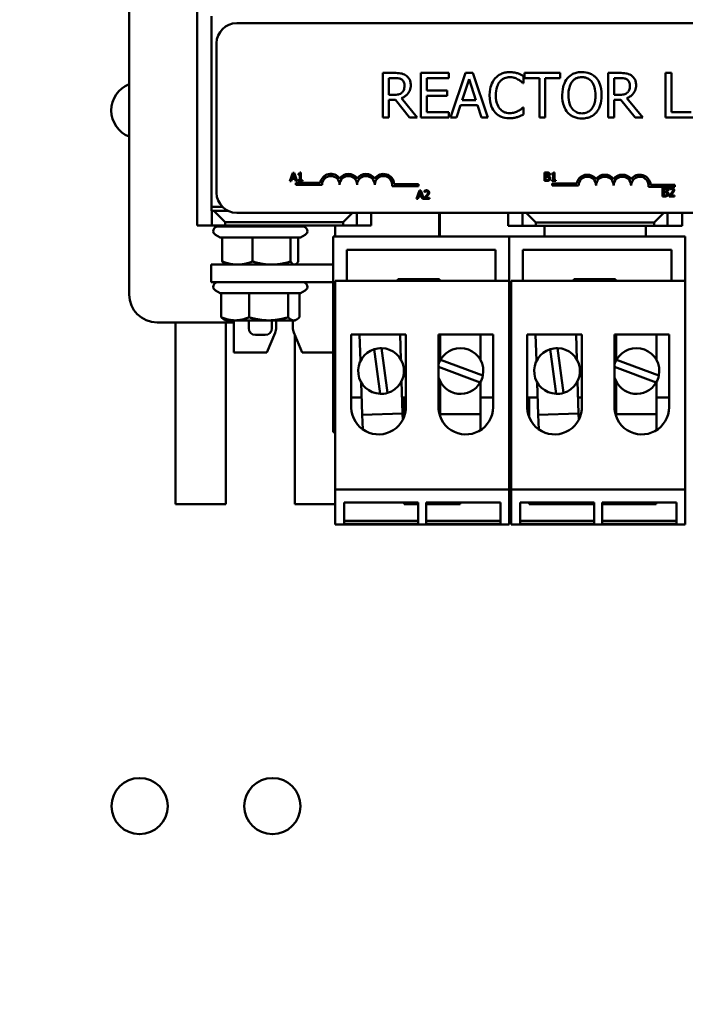
# Model space of a CAD drawing. Units: inches. Extents: x 2.2 to 96.8, y 1.1 to 75.4.
# Drawn here: x 55.9 to 58.9, y 49.7 to 54.1 of the extents above; entities that cross this region are included whole.
import ezdxf

# ---------------------------------------------------------------- set-up
doc = ezdxf.new("R2010")
doc.units = ezdxf.units.IN
doc.header["$LTSCALE"] = 4.5
doc.header["$MEASUREMENT"] = 0
doc.layers.add('Symbol (ANSI)', color=7, linetype='Continuous', lineweight=25)
doc.layers.add('Visible (ANSI)', color=7, linetype='Continuous', lineweight=50)
doc.styles.add('Note Text (ANSI)', font='tahoma.ttf')
doc.dimstyles.new('Default (ANSI)$7', dxfattribs={"dimscale": 4.5, "dimtxt": 0.12, "dimasz": 0.098425, "dimexe": 0.125, "dimexo": 0.0625, "dimgap": 0.031496, "dimtad": 0, "dimtih": 1, "dimtoh": 1, "dimrnd": 1e-08, "dimzin": 0, "dimdsep": 46, "dimtxsty": 'Note Text (ANSI)', "dimcen": 0.09, "dimdle": 0.393701, "dimclrd": 256, "dimclre": 256, "dimclrt": 256, "dimadec": 0, "dimazin": 1, "dimtfac": 1, "dimtofl": 0, "dimtmove": 0, "dimatfit": 3, "dimfxl": 1, "dimtolj": 1, "dimtzin": 4, "dimlwd": -1, "dimlwe": -1, "dimarcsym": 0})

msp = doc.modelspace()

# ---------------------------------------------------------------- linework, layer by layer
at = {"layer": 'Visible (ANSI)'}
for p, q in [((56.4323, 52.9121), (56.4323, 54.5021)), ((56.7373, 53.2221), (56.7373, 54.2421)), ((56.8015, 53.3056), (56.8015, 54.1606)), ((60.1093, 54.1287), (56.9143, 54.1287)), ((56.8243, 54.0387), (56.8243, 53.3687)), ((57.621, 53.9058), (57.5694, 53.9058)), ((57.5694, 53.9058), (57.5694, 53.7058)), ((57.596, 53.8076), (57.596, 53.8828)), ((57.596, 53.8828), (57.6224, 53.8828)), ((57.8652, 53.9058), (57.7401, 53.9058)), ((57.7401, 53.9058), (57.7401, 53.7058)), ((57.7667, 53.8274), (57.7667, 53.8822)), ((57.7667, 53.8822), (57.8652, 53.8822)), ((57.8652, 53.8822), (57.8652, 53.9058)), ((57.9403, 53.9058), (57.8728, 53.7058)), ((57.9252, 53.7844), (57.956, 53.8786)), ((57.973, 53.9058), (57.9403, 53.9058)), ((57.956, 53.8786), (57.9869, 53.7844)), ((58.0404, 53.7058), (57.973, 53.9058)), ((58.1997, 53.8605), (58.1997, 53.8925)), ((58.3649, 53.9058), (58.2041, 53.9058)), ((58.2041, 53.9058), (58.2041, 53.8822)), ((58.2041, 53.8822), (58.2712, 53.8822)), ((58.2712, 53.8822), (58.2712, 53.7058)), ((58.2978, 53.7058), (58.2978, 53.8822)), ((58.2978, 53.8822), (58.3649, 53.8822)), ((58.3649, 53.8822), (58.3649, 53.9058)), ((58.6314, 53.9058), (58.5798, 53.9058)), ((58.5798, 53.9058), (58.5798, 53.7058)), ((58.6064, 53.8828), (58.6328, 53.8828)), ((58.6064, 53.8076), (58.6064, 53.8828)), ((58.863, 53.9058), (58.8364, 53.9058)), ((58.8364, 53.9058), (58.8364, 53.7058)), ((58.863, 53.7295), (58.863, 53.9058)), ((58.1976, 53.8605), (58.1997, 53.8605)), ((57.6194, 53.8076), (57.596, 53.8076)), ((57.596, 53.7058), (57.596, 53.7854)), ((57.596, 53.7854), (57.6265, 53.7854)), ((57.6265, 53.7854), (57.6897, 53.7058)), ((57.7242, 53.7058), (57.6531, 53.7929)), ((57.8586, 53.8274), (57.7667, 53.8274)), ((57.7667, 53.7295), (57.7667, 53.8037)), ((57.7667, 53.8037), (57.8586, 53.8037)), ((57.8586, 53.8037), (57.8586, 53.8274)), ((57.9869, 53.7844), (57.9252, 53.7844)), ((58.6297, 53.8076), (58.6064, 53.8076)), ((58.6064, 53.7058), (58.6064, 53.7854)), ((58.6064, 53.7854), (58.6369, 53.7854)), ((58.6369, 53.7854), (58.7001, 53.7058)), ((58.7346, 53.7058), (58.6634, 53.7929)), ((57.8997, 53.7058), (57.9179, 53.7617)), ((57.9179, 53.7617), (57.9942, 53.7617)), ((57.9942, 53.7617), (58.0124, 53.7058)), ((58.1997, 53.7512), (58.1978, 53.7512)), ((58.1997, 53.7194), (58.1997, 53.7512)), ((57.5694, 53.7058), (57.596, 53.7058)), ((57.6897, 53.7058), (57.7242, 53.7058)), ((57.7401, 53.7058), (57.8652, 53.7058)), ((57.8652, 53.7295), (57.7667, 53.7295)), ((57.8652, 53.7058), (57.8652, 53.7295)), ((57.8728, 53.7058), (57.8997, 53.7058)), ((58.0124, 53.7058), (58.0404, 53.7058)), ((58.2712, 53.7058), (58.2978, 53.7058)), ((58.5798, 53.7058), (58.6064, 53.7058)), ((58.7001, 53.7058), (58.7346, 53.7058)), ((58.8364, 53.7058), (58.9785, 53.7058)), ((58.9523, 53.7295), (58.863, 53.7295)), ((57.166, 53.4585), (57.1533, 53.4208)), ((57.1583, 53.4208), (57.1618, 53.4313)), ((57.1618, 53.4313), (57.1761, 53.4313)), ((57.1631, 53.4356), (57.1689, 53.4533)), ((57.1748, 53.4356), (57.1631, 53.4356)), ((57.1721, 53.4585), (57.166, 53.4585)), ((57.1689, 53.4533), (57.1748, 53.4356)), ((57.1849, 53.4208), (57.1721, 53.4585)), ((57.1761, 53.4313), (57.1796, 53.4208)), ((57.1903, 53.4533), (57.1903, 53.4499)), ((57.1903, 53.4499), (57.1972, 53.4499)), ((57.1972, 53.4499), (57.1972, 53.4246)), ((57.202, 53.4586), (57.1981, 53.4586)), ((57.202, 53.4246), (57.202, 53.4586)), ((58.2944, 53.4593), (58.2944, 53.4216)), ((58.3044, 53.4593), (58.2944, 53.4593)), ((58.2994, 53.444), (58.2994, 53.455)), ((58.2994, 53.455), (58.3042, 53.455)), ((58.3051, 53.444), (58.2994, 53.444)), ((58.2994, 53.4259), (58.2994, 53.4398)), ((58.2994, 53.4398), (58.3051, 53.4398)), ((58.3129, 53.4426), (58.3129, 53.4428)), ((58.3268, 53.4542), (58.3268, 53.4507)), ((58.3268, 53.4507), (58.3337, 53.4507)), ((58.3337, 53.4507), (58.3337, 53.4255)), ((58.3385, 53.4594), (58.3346, 53.4594)), ((58.3385, 53.4255), (58.3385, 53.4594)), ((57.1533, 53.4208), (57.1583, 53.4208)), ((57.1795, 53.4136), (57.1795, 53.4043)), ((57.289, 53.4136), (57.1795, 53.4136)), ((57.1795, 53.4043), (57.2974, 53.4043)), ((57.1796, 53.4208), (57.1849, 53.4208)), ((57.1903, 53.4246), (57.1903, 53.4208)), ((57.1972, 53.4246), (57.1903, 53.4246)), ((57.1903, 53.4208), (57.2087, 53.4208)), ((57.2087, 53.4246), (57.202, 53.4246)), ((57.2087, 53.4208), (57.2087, 53.4246)), ((57.6111, 53.3984), (57.7293, 53.3984)), ((57.7293, 53.4076), (57.6206, 53.4076)), ((57.7293, 53.3984), (57.7293, 53.4076)), ((58.2944, 53.4216), (58.3052, 53.4216)), ((58.3035, 53.4259), (58.2994, 53.4259)), ((58.3268, 53.4255), (58.3268, 53.4216)), ((58.3337, 53.4255), (58.3268, 53.4255)), ((58.3268, 53.4216), (58.3452, 53.4216)), ((58.3291, 53.4103), (58.3291, 53.401)), ((58.4386, 53.4103), (58.3291, 53.4103)), ((58.3291, 53.401), (58.4469, 53.401)), ((58.3452, 53.4255), (58.3385, 53.4255)), ((58.3452, 53.4216), (58.3452, 53.4255)), ((58.7607, 53.3951), (58.8789, 53.3951)), ((58.8789, 53.4043), (58.7702, 53.4043)), ((58.8239, 53.3899), (58.8239, 53.3522)), ((58.8339, 53.3899), (58.8239, 53.3899)), ((58.8542, 53.3884), (58.8542, 53.3831)), ((58.8789, 53.3951), (58.8789, 53.4043)), ((57.7338, 53.3786), (57.7211, 53.3409)), ((57.7262, 53.3409), (57.7296, 53.3515)), ((57.7296, 53.3515), (57.744, 53.3515)), ((57.731, 53.3558), (57.7368, 53.3735)), ((57.7426, 53.3558), (57.731, 53.3558)), ((57.74, 53.3786), (57.7338, 53.3786)), ((57.7368, 53.3735), (57.7426, 53.3558)), ((57.7527, 53.3409), (57.74, 53.3786)), ((57.744, 53.3515), (57.7474, 53.3409)), ((57.7552, 53.3463), (57.7552, 53.3409)), ((57.756, 53.3772), (57.756, 53.3718)), ((57.756, 53.3718), (57.7563, 53.3718)), ((57.7784, 53.3453), (57.7599, 53.3453)), ((57.7784, 53.3409), (57.7784, 53.3453)), ((58.8239, 53.3522), (58.8347, 53.3522)), ((58.8289, 53.3746), (58.8289, 53.3856)), ((58.8289, 53.3856), (58.8337, 53.3856)), ((58.8346, 53.3746), (58.8289, 53.3746)), ((58.8289, 53.3565), (58.8289, 53.3704)), ((58.8289, 53.3704), (58.8346, 53.3704)), ((58.833, 53.3565), (58.8289, 53.3565)), ((58.8424, 53.3732), (58.8424, 53.3734)), ((58.8534, 53.3576), (58.8534, 53.3522)), ((58.8534, 53.3522), (58.8766, 53.3522)), ((58.8542, 53.3831), (58.8544, 53.3831)), ((58.8766, 53.3566), (58.8581, 53.3566)), ((58.8766, 53.3522), (58.8766, 53.3566)), ((56.8015, 53.3056), (56.8015, 53.2871)), ((56.8015, 53.3056), (56.8501, 53.3056)), ((56.8501, 53.3056), (56.8015, 53.3056)), ((57.7211, 53.3409), (57.7262, 53.3409)), ((57.7474, 53.3409), (57.7527, 53.3409)), ((57.7552, 53.3409), (57.7784, 53.3409)), ((56.8015, 53.2871), (56.8764, 53.2871)), ((56.8023, 53.2871), (56.8023, 53.2221)), ((56.8123, 53.2871), (56.8623, 53.2371)), ((56.9143, 53.2787), (60.1093, 53.2787)), ((57.3923, 53.2371), (57.4339, 53.2787)), ((57.4523, 53.2221), (57.4523, 53.2787)), ((57.5173, 53.2787), (57.5173, 53.2221)), ((57.8223, 53.2787), (57.8223, 53.1721)), ((57.8258, 53.1721), (57.8258, 53.2787)), ((58.1308, 53.2199), (58.1308, 53.2787)), ((58.1958, 53.2787), (58.1958, 53.2199)), ((58.212, 53.2787), (58.2558, 53.2349)), ((58.7858, 53.2349), (58.8295, 53.2787)), ((58.8458, 53.2199), (58.8458, 53.2787)), ((58.9108, 53.2787), (58.9108, 53.2199)), ((56.8023, 53.2221), (56.7373, 53.2221)), ((56.8023, 53.2221), (56.8623, 53.2221)), ((56.8293, 53.2171), (57.2113, 53.2171)), ((56.8623, 53.2221), (56.8623, 53.2371)), ((56.8623, 53.2371), (57.3923, 53.2371)), ((57.3923, 53.2221), (56.8623, 53.2221)), ((56.9012, 53.2221), (56.9012, 53.2171)), ((56.9683, 53.2221), (56.9683, 53.2171)), ((57.0723, 53.2221), (57.0723, 53.2171)), ((57.3552, 53.2221), (57.3552, 53.1721)), ((57.3923, 53.2371), (57.3923, 53.2221)), ((57.3923, 53.2221), (57.4523, 53.2221)), ((57.5173, 53.2221), (57.4523, 53.2221)), ((57.8258, 53.2221), (57.8223, 53.2221)), ((58.1958, 53.2199), (58.1308, 53.2199)), ((58.1958, 53.2199), (58.2558, 53.2199)), ((58.2558, 53.2199), (58.2558, 53.2349)), ((58.2558, 53.2349), (58.7858, 53.2349)), ((58.7858, 53.2199), (58.2558, 53.2199)), ((58.2947, 53.2199), (58.2947, 53.1721)), ((58.7487, 53.2199), (58.7487, 53.1721)), ((58.7858, 53.2349), (58.7858, 53.2199)), ((58.7858, 53.2199), (58.8458, 53.2199)), ((58.9108, 53.2199), (58.8458, 53.2199)), ((56.8402, 53.1677), (56.8193, 53.1797)), ((56.8402, 53.1677), (56.85, 53.1677)), ((56.85, 53.1677), (56.986, 53.1677)), ((56.85, 53.1677), (56.85, 53.06)), ((56.986, 53.1677), (57.1563, 53.1677)), ((56.986, 53.1677), (56.986, 53.06)), ((57.1563, 53.1677), (57.2004, 53.1677)), ((57.1563, 53.1677), (57.1563, 53.06)), ((57.1906, 53.1677), (57.1906, 53.06)), ((57.2004, 53.1677), (57.2213, 53.1797)), ((58.1365, 53.1721), (57.3475, 53.1721)), ((57.3475, 53.1721), (57.3475, 52.2941)), ((58.9255, 53.1721), (58.1365, 53.1721)), ((58.1365, 53.1721), (58.1365, 52.9741)), ((58.1365, 52.9741), (58.1365, 53.1721)), ((58.9255, 52.9741), (58.9255, 53.1721)), ((57.408, 52.9741), (57.408, 53.1121)), ((57.408, 53.1121), (58.074, 53.1121)), ((58.074, 53.1121), (58.074, 52.9741)), ((58.197, 52.9741), (58.197, 53.1121)), ((58.197, 53.1121), (58.863, 53.1121)), ((58.863, 53.1121), (58.863, 52.9741)), ((56.8003, 53.0461), (56.8003, 52.9671)), ((57.3475, 53.0461), (56.8003, 53.0461)), ((56.8643, 53.0461), (56.8614, 53.0477)), ((57.1763, 53.0461), (57.1792, 53.0477)), ((56.8003, 52.9671), (57.3475, 52.9671)), ((57.3555, 52.9741), (58.1365, 52.9741)), ((57.3555, 52.9741), (57.3555, 52.0381)), ((57.6365, 52.9816), (57.6365, 52.9741)), ((57.824, 52.9816), (57.6365, 52.9816)), ((57.824, 52.9741), (57.824, 52.9816)), ((58.1365, 52.0381), (58.1365, 52.9741)), ((58.1445, 52.9741), (58.9255, 52.9741)), ((58.1445, 52.9741), (58.1445, 52.0381)), ((58.4255, 52.9816), (58.4255, 52.9741)), ((58.613, 52.9816), (58.4255, 52.9816)), ((58.613, 52.9741), (58.613, 52.9816)), ((58.9255, 52.0381), (58.9255, 52.9741)), ((56.8402, 52.9177), (56.8193, 52.9297)), ((56.8402, 52.9177), (56.8453, 52.9177)), ((56.8453, 52.9177), (56.8453, 52.81)), ((56.8453, 52.9177), (56.9698, 52.9177)), ((56.9698, 52.9177), (56.9698, 52.81)), ((56.9698, 52.9177), (57.1448, 52.9177)), ((57.1448, 52.9177), (57.1448, 52.81)), ((57.1448, 52.9177), (57.2004, 52.9177)), ((57.1953, 52.9177), (57.1953, 52.81)), ((57.2004, 52.9177), (57.2213, 52.9297)), ((56.9012, 52.7871), (56.5573, 52.7871)), ((56.6403, 52.7871), (56.6403, 51.9721)), ((56.8643, 52.7961), (56.8578, 52.7998)), ((56.8643, 52.7961), (56.9076, 52.7961)), ((56.8653, 51.9721), (56.8653, 52.7871)), ((56.9012, 52.7961), (56.9012, 52.6521)), ((56.9076, 52.7961), (57.0573, 52.7961)), ((56.9683, 52.7961), (56.9683, 52.7606)), ((57.0573, 52.7961), (57.17, 52.7961)), ((57.0723, 52.7961), (57.0723, 52.7606)), ((57.0913, 52.7642), (57.0913, 52.7961)), ((57.1662, 52.7961), (57.1662, 52.7639)), ((57.17, 52.7961), (57.1763, 52.7961)), ((57.1763, 52.7961), (57.1828, 52.7998)), ((57.0423, 52.7306), (56.9983, 52.7306)), ((57.0492, 52.6521), (57.0866, 52.7409)), ((57.1707, 52.7411), (57.2072, 52.6521)), ((57.175, 52.7307), (57.175, 51.9721)), ((57.4281, 52.7331), (57.6729, 52.7331)), ((57.4281, 52.4035), (57.4281, 52.7331)), ((57.4656, 52.7331), (57.4695, 52.6141)), ((57.6504, 52.6201), (57.6467, 52.7331)), ((57.6729, 52.7331), (57.6729, 52.4125)), ((57.8193, 52.4145), (57.8193, 52.7331)), ((57.8193, 52.7331), (58.064, 52.7331)), ((57.827, 52.7331), (57.827, 52.6172)), ((58.008, 52.6172), (58.008, 52.7331)), ((58.064, 52.7331), (58.064, 52.4071)), ((58.2171, 52.7331), (58.4619, 52.7331)), ((58.2171, 52.4035), (58.2171, 52.7331)), ((58.2546, 52.7331), (58.2585, 52.6141)), ((58.4394, 52.6201), (58.4357, 52.7331)), ((58.4619, 52.7331), (58.4619, 52.4125)), ((58.6083, 52.4145), (58.6083, 52.7331)), ((58.6083, 52.7331), (58.853, 52.7331)), ((58.616, 52.7331), (58.616, 52.6172)), ((58.797, 52.6172), (58.797, 52.7331)), ((58.853, 52.7331), (58.853, 52.4071)), ((56.9012, 52.6521), (57.0492, 52.6521)), ((57.2072, 52.6521), (57.3475, 52.6521)), ((57.5577, 52.4666), (57.5311, 52.6669)), ((57.5641, 52.6715), (57.5907, 52.4708)), ((58.3467, 52.4666), (58.3201, 52.6669)), ((58.3531, 52.6715), (58.3797, 52.4708)), ((57.8283, 52.6195), (58.018, 52.5485)), ((58.6173, 52.6195), (58.807, 52.5485)), ((58.0061, 52.5174), (57.8193, 52.5874)), ((58.7951, 52.5174), (58.6083, 52.5874)), ((57.4727, 52.518), (57.4775, 52.3724)), ((57.6584, 52.3784), (57.6536, 52.524)), ((57.827, 52.5209), (57.827, 52.3753)), ((58.008, 52.3753), (58.008, 52.5209)), ((58.2617, 52.518), (58.2665, 52.3724)), ((58.4474, 52.3784), (58.4426, 52.524)), ((58.616, 52.5209), (58.616, 52.3753)), ((58.797, 52.3753), (58.797, 52.5209)), ((57.4281, 52.4501), (57.475, 52.4501)), ((57.6561, 52.4501), (57.6729, 52.4501)), ((57.665, 52.4501), (57.665, 52.3633)), ((57.8193, 52.4501), (57.827, 52.4501)), ((58.008, 52.4501), (58.064, 52.4501)), ((58.2171, 52.4501), (58.264, 52.4501)), ((58.2251, 52.4501), (58.2251, 52.3634)), ((58.4451, 52.4501), (58.4619, 52.4501)), ((58.6083, 52.4501), (58.616, 52.4501)), ((58.797, 52.4501), (58.853, 52.4501)), ((57.4775, 52.3724), (57.6584, 52.3784)), ((57.4775, 52.3724), (57.4797, 52.3071)), ((57.6594, 52.3508), (57.6584, 52.3784)), ((57.827, 52.3753), (58.008, 52.3753)), ((57.827, 52.3753), (57.827, 52.3635)), ((58.008, 52.3042), (58.008, 52.3753)), ((58.2665, 52.3724), (58.4474, 52.3784)), ((58.2665, 52.3724), (58.2687, 52.3071)), ((58.4484, 52.3508), (58.4474, 52.3784)), ((58.616, 52.3753), (58.797, 52.3753)), ((58.616, 52.3753), (58.616, 52.3635)), ((58.797, 52.3042), (58.797, 52.3753)), ((57.3555, 52.2941), (57.3475, 52.2941)), ((58.1445, 52.2941), (58.1365, 52.2941)), ((57.3555, 52.0381), (58.1365, 52.0381)), ((57.3555, 52.0381), (57.3555, 51.8811)), ((58.1365, 51.8811), (58.1365, 52.0381)), ((58.1445, 52.0381), (58.9255, 52.0381)), ((58.1445, 52.0381), (58.1445, 51.8811)), ((58.9255, 51.8811), (58.9255, 52.0381)), ((57.3955, 51.9795), (57.7275, 51.9795)), ((57.3955, 51.883), (57.3955, 51.9795)), ((57.665, 51.9795), (57.665, 51.9721)), ((57.7275, 51.9795), (57.7275, 51.883)), ((57.7645, 51.9795), (58.0965, 51.9795)), ((57.7645, 51.883), (57.7645, 51.9795)), ((57.9157, 51.9721), (57.9157, 51.9795)), ((58.0965, 51.9795), (58.0965, 51.883)), ((58.1845, 51.9795), (58.5165, 51.9795)), ((58.1845, 51.883), (58.1845, 51.9795)), ((58.2251, 51.9795), (58.2251, 51.9721)), ((58.5165, 51.9795), (58.5165, 51.883)), ((58.5535, 51.9795), (58.8855, 51.9795)), ((58.5535, 51.883), (58.5535, 51.9795)), ((58.7953, 51.9721), (58.7953, 51.9795)), ((58.8855, 51.9795), (58.8855, 51.883)), ((56.8653, 51.9721), (56.6403, 51.9721)), ((57.3555, 51.9721), (57.175, 51.9721)), ((57.7275, 51.9721), (57.665, 51.9721)), ((57.9157, 51.9721), (57.7645, 51.9721)), ((58.5165, 51.9721), (58.2251, 51.9721)), ((58.7953, 51.9721), (58.5535, 51.9721)), ((57.3955, 51.8972), (57.7275, 51.8972)), ((57.7645, 51.8972), (58.0965, 51.8972)), ((58.1845, 51.8972), (58.5165, 51.8972)), ((58.5535, 51.8972), (58.8855, 51.8972)), ((57.3555, 51.8811), (58.1365, 51.8811)), ((57.7275, 51.883), (57.3955, 51.883)), ((58.0965, 51.883), (57.7645, 51.883)), ((58.1445, 51.8811), (58.9255, 51.8811)), ((58.5165, 51.883), (58.1845, 51.883)), ((58.8855, 51.883), (58.5535, 51.883))]:
    msp.add_line(p, q, dxfattribs=at)
for centre in [(56.4792, 50.6178), (57.0745, 50.6178)]:
    msp.add_circle(centre, 0.126, dxfattribs=at)
for centre, radius, start, end in [((56.9143, 54.0387), 0.09, 90, 180), ((56.4781, 53.7378), 0.126, 111.3336, 248.6664), ((57.3366, 53.4043), 0.0485, 35.9425, 169.0242), ((57.3366, 53.4043), 0.0393, 0, 180), ((57.4152, 53.4043), 0.0485, 35.9425, 144.0575), ((57.4152, 53.4043), 0.0393, 0, 180), ((57.4937, 53.4043), 0.0485, 35.9425, 144.0575), ((57.4937, 53.4043), 0.0393, 0, 180), ((57.5723, 53.4043), 0.0485, 3.8949, 144.0575), ((57.5723, 53.4043), 0.0393, 351.2996, 180), ((58.4862, 53.401), 0.0485, 35.9425, 169.0242), ((58.4862, 53.401), 0.0393, 0, 180), ((58.5648, 53.401), 0.0485, 35.9425, 144.0575), ((58.5648, 53.401), 0.0393, 0, 180), ((58.6433, 53.401), 0.0485, 35.9425, 144.0575), ((58.6433, 53.401), 0.0393, 0, 180), ((58.7218, 53.401), 0.0485, 3.8949, 144.0575), ((58.7218, 53.401), 0.0393, 351.2996, 180), ((56.9143, 53.3687), 0.09, 180, 270), ((56.8293, 53.1971), 0.02, 90, 240), ((57.2113, 53.1971), 0.02, 300, 90), ((56.8293, 52.9471), 0.02, 90, 240), ((57.2113, 52.9471), 0.02, 300, 90), ((56.5573, 52.9121), 0.125, 180, 270), ((56.9983, 52.7606), 0.03, 180, 270), ((57.0423, 52.7606), 0.03, 270, 0), ((57.0313, 52.7642), 0.06, 337.1939, 0), ((57.2262, 52.7639), 0.06, 180, 202.2748), ((57.5616, 52.5691), 0.1025, 107.2946, 267.827), ((57.5616, 52.5691), 0.1025, 88.6073, 107.2946), ((57.5616, 52.5691), 0.1025, 286.5143, 88.6073), ((57.9175, 52.5691), 0.1025, 348.4222, 150.5152), ((58.3506, 52.5691), 0.1025, 107.2946, 267.827), ((58.3506, 52.5691), 0.1025, 88.6073, 107.2946), ((58.3506, 52.5691), 0.1025, 286.5143, 88.6073), ((58.7065, 52.5691), 0.1025, 348.4222, 150.5152), ((57.9175, 52.5691), 0.1025, 150.5152, 163.4929), ((58.7065, 52.5691), 0.1025, 150.5152, 163.4929), ((57.9175, 52.5691), 0.1025, 329.7348, 348.4222), ((58.7065, 52.5691), 0.1025, 329.7348, 348.4222), ((57.9175, 52.5691), 0.1025, 196.5071, 329.7348), ((58.7065, 52.5691), 0.1025, 196.5071, 329.7348), ((57.5616, 52.5691), 0.1025, 267.827, 286.5143), ((58.3506, 52.5691), 0.1025, 267.827, 286.5143), ((57.5505, 52.4071), 0.1225, 181.6543, 2.5677), ((57.9415, 52.4071), 0.1225, 176.5299, 0), ((58.3395, 52.4071), 0.1225, 181.6543, 2.5677), ((58.7305, 52.4071), 0.1225, 176.5299, 0)]:
    msp.add_arc(centre, radius, start, end, dxfattribs=at)
for points, knots in [([(57.6719, 53.8953), (57.6685, 53.8975), (57.6649, 53.8994), (57.6574, 53.9023), (57.6536, 53.9033), (57.6403, 53.9055), (57.6306, 53.9058), (57.621, 53.9058)], [-0.1342078, -0.1342078, -0.1342078, -0.1342078, -0.1032182, -0.1032182, -0.0732245, -0.0732245, 0, 0, 0, 0]), ([(57.6224, 53.8828), (57.6269, 53.8828), (57.6352, 53.8826), (57.6464, 53.8801), (57.6505, 53.8784), (57.6542, 53.876)], [-0.08773459, -0.08773459, -0.08773459, -0.08773459, -0.033721, -0.033721, 0, 0, 0, 0]), ([(57.6542, 53.876), (57.6565, 53.8745), (57.6585, 53.8727), (57.6622, 53.8682), (57.6634, 53.8658), (57.6661, 53.8593), (57.6668, 53.8544), (57.6668, 53.8494)], [-0.06802653, -0.06802653, -0.06802653, -0.06802653, -0.05392083, -0.05392083, -0.03763029, -0.03763029, 0, 0, 0, 0]), ([(57.6946, 53.8515), (57.6946, 53.8571), (57.694, 53.8628), (57.6914, 53.872), (57.6897, 53.8765), (57.6824, 53.887), (57.6776, 53.8916), (57.6719, 53.8953)], [-0.1611357, -0.1611357, -0.1611357, -0.1611357, -0.0973359, -0.0973359, -0.0518737, -0.0518737, 0, 0, 0, 0]), ([(58.073, 53.8818), (58.0646, 53.8723), (58.0586, 53.8614), (58.052, 53.8422), (58.048, 53.8283), (58.048, 53.8057)], [-0.4581882, -0.4581882, -0.4581882, -0.4581882, -0.1727531, -0.1727531, 0, 0, 0, 0]), ([(58.138, 53.9094), (58.1309, 53.9094), (58.1239, 53.9088), (58.1105, 53.9059), (58.1044, 53.9039), (58.0886, 53.8963), (58.0802, 53.8899), (58.073, 53.8818)], [-0.186672, -0.186672, -0.186672, -0.186672, -0.1328505, -0.1328505, -0.082314, -0.082314, 0, 0, 0, 0]), ([(58.0936, 53.8661), (58.0966, 53.8697), (58.1, 53.8729), (58.1074, 53.8783), (58.1114, 53.8805), (58.1227, 53.8853), (58.1301, 53.8867), (58.1378, 53.8867)], [-0.128561, -0.128561, -0.128561, -0.128561, -0.0933715, -0.0933715, -0.0589023, -0.0589023, 0, 0, 0, 0]), ([(58.1378, 53.8867), (58.1447, 53.8867), (58.1519, 53.886), (58.1617, 53.8831), (58.168, 53.8811), (58.1751, 53.8771)], [-0.1907007, -0.1907007, -0.1907007, -0.1907007, -0.0621601, -0.0621601, 0, 0, 0, 0]), ([(58.1732, 53.9042), (58.1679, 53.9058), (58.1624, 53.907), (58.1541, 53.9084), (58.1476, 53.9094), (58.138, 53.9094)], [-0.2162864, -0.2162864, -0.2162864, -0.2162864, -0.0731049, -0.0731049, 0, 0, 0, 0]), ([(58.1997, 53.8925), (58.1954, 53.8949), (58.1909, 53.8971), (58.1841, 53.9001), (58.1792, 53.9022), (58.1732, 53.9042)], [-0.1435749, -0.1435749, -0.1435749, -0.1435749, -0.048567, -0.048567, 0, 0, 0, 0]), ([(58.1751, 53.8771), (58.1798, 53.8746), (58.1845, 53.8716), (58.1916, 53.8657), (58.1947, 53.8631), (58.1976, 53.8605)], [-0.07081187, -0.07081187, -0.07081187, -0.07081187, -0.03036323, -0.03036323, 0, 0, 0, 0]), ([(58.3978, 53.883), (58.3897, 53.8733), (58.384, 53.8621), (58.3776, 53.8427), (58.3738, 53.8285), (58.3738, 53.8058)], [-0.4535931, -0.4535931, -0.4535931, -0.4535931, -0.1730145, -0.1730145, 0, 0, 0, 0]), ([(58.4621, 53.91), (58.455, 53.91), (58.4478, 53.9094), (58.4342, 53.9065), (58.4279, 53.9043), (58.4126, 53.8969), (58.4046, 53.8907), (58.3978, 53.883)], [-0.1838205, -0.1838205, -0.1838205, -0.1838205, -0.1294776, -0.1294776, -0.0783848, -0.0783848, 0, 0, 0, 0]), ([(58.4179, 53.8663), (58.4208, 53.87), (58.424, 53.8733), (58.4318, 53.8795), (58.4357, 53.8815), (58.4463, 53.8859), (58.4543, 53.887), (58.4623, 53.887)], [-0.1103904, -0.1103904, -0.1103904, -0.1103904, -0.0872246, -0.0872246, -0.0608768, -0.0608768, 0, 0, 0, 0]), ([(58.5267, 53.883), (58.5227, 53.8874), (58.5184, 53.8913), (58.5076, 53.8989), (58.5019, 53.9017), (58.4864, 53.9081), (58.4744, 53.91), (58.4621, 53.91)], [-0.1550605, -0.1550605, -0.1550605, -0.1550605, -0.1273827, -0.1273827, -0.0932658, -0.0932658, 0, 0, 0, 0]), ([(58.4623, 53.887), (58.4675, 53.887), (58.4727, 53.8865), (58.4825, 53.8841), (58.4871, 53.8823), (58.4973, 53.8764), (58.5023, 53.8718), (58.5066, 53.8663)], [-0.1298445, -0.1298445, -0.1298445, -0.1298445, -0.0900271, -0.0900271, -0.0527764, -0.0527764, 0, 0, 0, 0]), ([(58.5506, 53.8058), (58.5506, 53.8285), (58.5467, 53.8441), (58.5388, 53.8653), (58.5337, 53.8748), (58.5267, 53.883)], [-0.1725234, -0.1725234, -0.1725234, -0.1725234, -0.082194, -0.082194, 0, 0, 0, 0]), ([(58.6822, 53.8953), (58.6788, 53.8975), (58.6752, 53.8994), (58.6678, 53.9023), (58.664, 53.9033), (58.6506, 53.9055), (58.641, 53.9058), (58.6314, 53.9058)], [-0.1342078, -0.1342078, -0.1342078, -0.1342078, -0.1032182, -0.1032182, -0.0732245, -0.0732245, 0, 0, 0, 0]), ([(58.6328, 53.8828), (58.6373, 53.8828), (58.6456, 53.8826), (58.6568, 53.8801), (58.6609, 53.8784), (58.6646, 53.876)], [-0.08773459, -0.08773459, -0.08773459, -0.08773459, -0.033721, -0.033721, 0, 0, 0, 0]), ([(58.6646, 53.876), (58.6668, 53.8745), (58.6689, 53.8727), (58.6726, 53.8682), (58.6738, 53.8658), (58.6765, 53.8593), (58.6772, 53.8544), (58.6772, 53.8494)], [-0.06802653, -0.06802653, -0.06802653, -0.06802653, -0.05392083, -0.05392083, -0.03763029, -0.03763029, 0, 0, 0, 0]), ([(58.7049, 53.8515), (58.7049, 53.8571), (58.7044, 53.8628), (58.7018, 53.872), (58.7, 53.8765), (58.6928, 53.887), (58.688, 53.8916), (58.6822, 53.8953)], [-0.1611357, -0.1611357, -0.1611357, -0.1611357, -0.0973359, -0.0973359, -0.0518737, -0.0518737, 0, 0, 0, 0]), ([(57.6531, 53.7929), (57.658, 53.7947), (57.6627, 53.797), (57.6714, 53.8026), (57.6752, 53.8057), (57.6855, 53.8164), (57.6887, 53.8232), (57.6933, 53.8346), (57.6946, 53.843), (57.6946, 53.8515)], [-0.1233442, -0.1233442, -0.1233442, -0.1233442, -0.1080751, -0.1080751, -0.0935517, -0.0935517, -0.0649478, -0.0649478, 0, 0, 0, 0]), ([(57.6668, 53.8494), (57.6668, 53.8457), (57.6666, 53.8419), (57.6652, 53.8345), (57.6642, 53.8314), (57.6613, 53.8246), (57.6587, 53.8211), (57.6555, 53.818)], [-0.07808012, -0.07808012, -0.07808012, -0.07808012, -0.05609771, -0.05609771, -0.03398353, -0.03398353, 0, 0, 0, 0]), ([(58.0758, 53.8057), (58.0758, 53.8176), (58.0771, 53.8317), (58.0849, 53.853), (58.0886, 53.8601), (58.0936, 53.8661)], [-0.172626, -0.172626, -0.172626, -0.172626, -0.0600037, -0.0600037, 0, 0, 0, 0]), ([(58.4015, 53.8058), (58.4015, 53.8163), (58.4024, 53.8314), (58.4098, 53.8533), (58.4132, 53.8602), (58.4179, 53.8663)], [-0.1758909, -0.1758909, -0.1758909, -0.1758909, -0.0584146, -0.0584146, 0, 0, 0, 0]), ([(58.5066, 53.8663), (58.5136, 53.8572), (58.517, 53.8468), (58.5218, 53.8296), (58.5229, 53.8175), (58.5229, 53.8058)], [-0.1353587, -0.1353587, -0.1353587, -0.1353587, -0.0892392, -0.0892392, 0, 0, 0, 0]), ([(58.6634, 53.7929), (58.6684, 53.7947), (58.6731, 53.797), (58.6818, 53.8026), (58.6856, 53.8057), (58.6959, 53.8164), (58.699, 53.8232), (58.7037, 53.8346), (58.7049, 53.843), (58.7049, 53.8515)], [-0.1233442, -0.1233442, -0.1233442, -0.1233442, -0.1080751, -0.1080751, -0.0935517, -0.0935517, -0.0649478, -0.0649478, 0, 0, 0, 0]), ([(58.6772, 53.8494), (58.6772, 53.8457), (58.6769, 53.8419), (58.6756, 53.8345), (58.6746, 53.8314), (58.6716, 53.8246), (58.6691, 53.8211), (58.6659, 53.818)], [-0.07808012, -0.07808012, -0.07808012, -0.07808012, -0.05609771, -0.05609771, -0.03398353, -0.03398353, 0, 0, 0, 0]), ([(57.6555, 53.818), (57.6534, 53.8159), (57.6511, 53.8141), (57.6447, 53.8107), (57.6414, 53.8099), (57.6333, 53.8082), (57.6262, 53.8076), (57.6194, 53.8076)], [-0.07046916, -0.07046916, -0.07046916, -0.07046916, -0.06302961, -0.06302961, -0.05233341, -0.05233341, 0, 0, 0, 0]), ([(58.048, 53.8057), (58.048, 53.7841), (58.0516, 53.7676), (58.061, 53.7447), (58.0662, 53.736), (58.0732, 53.7285)], [-0.1884643, -0.1884643, -0.1884643, -0.1884643, -0.0776685, -0.0776685, 0, 0, 0, 0]), ([(58.0942, 53.7452), (58.0881, 53.7526), (58.0837, 53.7612), (58.079, 53.7755), (58.0758, 53.7865), (58.0758, 53.8057)], [-0.4005741, -0.4005741, -0.4005741, -0.4005741, -0.1459169, -0.1459169, 0, 0, 0, 0]), ([(58.3738, 53.8058), (58.3738, 53.7888), (58.376, 53.7716), (58.3857, 53.7459), (58.3908, 53.7368), (58.3976, 53.7288)], [-0.2095682, -0.2095682, -0.2095682, -0.2095682, -0.0796629, -0.0796629, 0, 0, 0, 0]), ([(58.4623, 53.7246), (58.4579, 53.7246), (58.4535, 53.725), (58.4452, 53.7268), (58.4413, 53.728), (58.4311, 53.7328), (58.4256, 53.737), (58.4144, 53.7493), (58.4104, 53.7572), (58.403, 53.7777), (58.4015, 53.7921), (58.4015, 53.8058)], [-0.265854, -0.265854, -0.265854, -0.265854, -0.2376246, -0.2376246, -0.211071, -0.211071, -0.1655979, -0.1655979, -0.1044188, -0.1044188, 0, 0, 0, 0]), ([(58.5229, 53.8058), (58.5229, 53.7972), (58.5223, 53.7885), (58.5195, 53.7728), (58.5175, 53.7656), (58.5102, 53.7493), (58.5051, 53.7434), (58.4965, 53.7351), (58.491, 53.7314), (58.4777, 53.7259), (58.47, 53.7246), (58.4623, 53.7246)], [-0.2107542, -0.2107542, -0.2107542, -0.2107542, -0.1781192, -0.1781192, -0.1502433, -0.1502433, -0.1102271, -0.1102271, -0.0589634, -0.0589634, 0, 0, 0, 0]), ([(58.5267, 53.7288), (58.5307, 53.7334), (58.5341, 53.7384), (58.5401, 53.7495), (58.5425, 53.7556), (58.5477, 53.7722), (58.5506, 53.7865), (58.5506, 53.8058)], [-0.3193471, -0.3193471, -0.3193471, -0.3193471, -0.2366888, -0.2366888, -0.1475042, -0.1475042, 0, 0, 0, 0]), ([(58.6659, 53.818), (58.6638, 53.8159), (58.6614, 53.8141), (58.6551, 53.8107), (58.6518, 53.8099), (58.6437, 53.8082), (58.6366, 53.8076), (58.6297, 53.8076)], [-0.07046916, -0.07046916, -0.07046916, -0.07046916, -0.06302961, -0.06302961, -0.05233341, -0.05233341, 0, 0, 0, 0]), ([(58.1378, 53.7253), (58.1332, 53.7253), (58.1287, 53.7258), (58.119, 53.7281), (58.1147, 53.7298), (58.1048, 53.7349), (58.0991, 53.7395), (58.0942, 53.7452)], [-0.1079665, -0.1079665, -0.1079665, -0.1079665, -0.0845207, -0.0845207, -0.0570891, -0.0570891, 0, 0, 0, 0]), ([(58.1978, 53.7512), (58.1953, 53.7487), (58.192, 53.746), (58.1878, 53.7425), (58.1837, 53.7393), (58.1766, 53.7352)], [-0.1751794, -0.1751794, -0.1751794, -0.1751794, -0.0628566, -0.0628566, 0, 0, 0, 0]), ([(58.0732, 53.7285), (58.0771, 53.7242), (58.0815, 53.7204), (58.0911, 53.7137), (58.0962, 53.711), (58.11, 53.7055), (58.1217, 53.7023), (58.1375, 53.7023)], [-0.2763145, -0.2763145, -0.2763145, -0.2763145, -0.1982687, -0.1982687, -0.1203736, -0.1203736, 0, 0, 0, 0]), ([(58.1375, 53.7023), (58.1442, 53.7023), (58.1512, 53.7026), (58.1625, 53.7048), (58.1679, 53.7063), (58.1732, 53.7081)], [-0.08698087, -0.08698087, -0.08698087, -0.08698087, -0.04264108, -0.04264108, 0, 0, 0, 0]), ([(58.1766, 53.7352), (58.1711, 53.7321), (58.1652, 53.7299), (58.1561, 53.7272), (58.1489, 53.7253), (58.1378, 53.7253)], [-0.2523308, -0.2523308, -0.2523308, -0.2523308, -0.0842865, -0.0842865, 0, 0, 0, 0]), ([(58.1732, 53.7081), (58.1779, 53.7096), (58.1828, 53.7114), (58.1914, 53.7155), (58.1956, 53.7175), (58.1997, 53.7194)], [-0.07259265, -0.07259265, -0.07259265, -0.07259265, -0.03507957, -0.03507957, 0, 0, 0, 0]), ([(58.3976, 53.7288), (58.4016, 53.7244), (58.4059, 53.7204), (58.4154, 53.7136), (58.4205, 53.7107), (58.4376, 53.7035), (58.4498, 53.7016), (58.4621, 53.7016)], [-0.1899585, -0.1899585, -0.1899585, -0.1899585, -0.1410488, -0.1410488, -0.0942344, -0.0942344, 0, 0, 0, 0]), ([(58.4621, 53.7016), (58.4693, 53.7016), (58.4764, 53.7023), (58.4899, 53.7052), (58.4964, 53.7073), (58.5118, 53.7148), (58.5198, 53.7211), (58.5267, 53.7288)], [-0.1848738, -0.1848738, -0.1848738, -0.1848738, -0.1301767, -0.1301767, -0.07905, -0.07905, 0, 0, 0, 0])]:
    msp.add_open_spline(points, degree=3, knots=knots, dxfattribs=at)
for points in [[(57.1981, 53.4586), (57.1979, 53.4555), (57.1942, 53.4533), (57.1903, 53.4533)], [(58.3042, 53.455), (58.3068, 53.455), (58.3098, 53.4547), (58.311, 53.4541)], [(58.3143, 53.4578), (58.3124, 53.4588), (58.3084, 53.4593), (58.3044, 53.4593)], [(58.3108, 53.4453), (58.3097, 53.4445), (58.3074, 53.444), (58.3051, 53.444)], [(58.3051, 53.4398), (58.3077, 53.4398), (58.3105, 53.4395), (58.3117, 53.4389)], [(58.313, 53.4501), (58.313, 53.4484), (58.312, 53.446), (58.3108, 53.4453)], [(58.311, 53.4541), (58.312, 53.4535), (58.313, 53.4515), (58.313, 53.4501)], [(58.3117, 53.4389), (58.3135, 53.4379), (58.3147, 53.4351), (58.3147, 53.433)], [(58.3147, 53.433), (58.3147, 53.431), (58.3134, 53.4285), (58.312, 53.4275)], [(58.3129, 53.4428), (58.3154, 53.444), (58.3182, 53.4482), (58.3182, 53.4508)], [(58.32, 53.4332), (58.32, 53.4368), (58.3163, 53.4417), (58.3129, 53.4426)], [(58.3182, 53.4508), (58.3182, 53.4532), (58.3163, 53.4567), (58.3143, 53.4578)], [(58.316, 53.4247), (58.3178, 53.4261), (58.32, 53.4304), (58.32, 53.4332)], [(58.3346, 53.4594), (58.3344, 53.4564), (58.3307, 53.4542), (58.3268, 53.4542)], [(58.312, 53.4275), (58.3105, 53.4265), (58.3068, 53.4259), (58.3035, 53.4259)], [(58.3052, 53.4216), (58.309, 53.4216), (58.3139, 53.423), (58.316, 53.4247)], [(58.8438, 53.3884), (58.8419, 53.3894), (58.8379, 53.3899), (58.8339, 53.3899)], [(58.8477, 53.3814), (58.8477, 53.3838), (58.8458, 53.3873), (58.8438, 53.3884)], [(58.8638, 53.3907), (58.8613, 53.3907), (58.8557, 53.3892), (58.8542, 53.3884)], [(58.8581, 53.3851), (58.8594, 53.3857), (58.8621, 53.3863), (58.8635, 53.3863)], [(58.8635, 53.3863), (58.8649, 53.3863), (58.8672, 53.3856), (58.8681, 53.3848)], [(58.8751, 53.3803), (58.8751, 53.3851), (58.8691, 53.3907), (58.8638, 53.3907)], [(57.7643, 53.3554), (57.7622, 53.353), (57.7577, 53.3486), (57.7552, 53.3463)], [(57.7656, 53.3794), (57.7631, 53.3794), (57.7575, 53.3779), (57.756, 53.3772)], [(57.7563, 53.3718), (57.7569, 53.3722), (57.7589, 53.3734), (57.7599, 53.3739)], [(57.7599, 53.3739), (57.7612, 53.3744), (57.7639, 53.3751), (57.7653, 53.3751)], [(57.7599, 53.3453), (57.7617, 53.3469), (57.7675, 53.3525), (57.7699, 53.3551)], [(57.7718, 53.3688), (57.7718, 53.3658), (57.7686, 53.3601), (57.7643, 53.3554)], [(57.7653, 53.3751), (57.7667, 53.3751), (57.769, 53.3743), (57.7699, 53.3735)], [(57.7769, 53.3691), (57.7769, 53.3738), (57.7709, 53.3794), (57.7656, 53.3794)], [(57.7699, 53.3735), (57.7708, 53.3728), (57.7718, 53.3704), (57.7718, 53.3688)], [(57.7699, 53.3551), (57.7714, 53.3566), (57.774, 53.3599), (57.7749, 53.3615)], [(57.7749, 53.3615), (57.7758, 53.3631), (57.7769, 53.3669), (57.7769, 53.3691)], [(58.8415, 53.3581), (58.8401, 53.3571), (58.8363, 53.3565), (58.833, 53.3565)], [(58.8337, 53.3856), (58.8364, 53.3856), (58.8393, 53.3853), (58.8405, 53.3847)], [(58.8404, 53.3759), (58.8392, 53.3751), (58.8369, 53.3746), (58.8346, 53.3746)], [(58.8346, 53.3704), (58.8372, 53.3704), (58.84, 53.3701), (58.8412, 53.3694)], [(58.8347, 53.3522), (58.8386, 53.3522), (58.8434, 53.3536), (58.8456, 53.3553)], [(58.8425, 53.3807), (58.8425, 53.3789), (58.8415, 53.3766), (58.8404, 53.3759)], [(58.8405, 53.3847), (58.8416, 53.3841), (58.8425, 53.3821), (58.8425, 53.3807)], [(58.8412, 53.3694), (58.843, 53.3685), (58.8442, 53.3657), (58.8442, 53.3636)], [(58.8442, 53.3636), (58.8442, 53.3616), (58.8429, 53.3591), (58.8415, 53.3581)], [(58.8424, 53.3734), (58.8449, 53.3745), (58.8477, 53.3788), (58.8477, 53.3814)], [(58.8495, 53.3638), (58.8495, 53.3674), (58.8458, 53.3723), (58.8424, 53.3732)], [(58.8456, 53.3553), (58.8473, 53.3567), (58.8495, 53.361), (58.8495, 53.3638)], [(58.8625, 53.3666), (58.8603, 53.3643), (58.8559, 53.3599), (58.8534, 53.3576)], [(58.8544, 53.3831), (58.8551, 53.3835), (58.857, 53.3847), (58.8581, 53.3851)], [(58.8581, 53.3566), (58.8599, 53.3582), (58.8657, 53.3638), (58.8681, 53.3664)], [(58.8699, 53.3801), (58.8699, 53.377), (58.8668, 53.3714), (58.8625, 53.3666)], [(58.8681, 53.3848), (58.869, 53.384), (58.8699, 53.3817), (58.8699, 53.3801)], [(58.8681, 53.3664), (58.8695, 53.3679), (58.8722, 53.3712), (58.8731, 53.3728)], [(58.8731, 53.3728), (58.874, 53.3744), (58.8751, 53.3781), (58.8751, 53.3803)]]:
    msp.add_open_spline(points, degree=2, dxfattribs=at)
for points, weights in [([(56.8614, 53.0477), (56.856, 53.0508), (56.85, 53.06)], [1.01727488361, 1.02466159955, 1]), ([(56.85, 53.06), (56.8864, 53.0461), (56.918, 53.0461)], [1, 1.0379548493, 1]), ([(56.918, 53.0461), (56.9495, 53.0461), (56.986, 53.06)], [1, 1.0379548493, 1]), ([(56.986, 53.06), (57.0316, 53.0461), (57.0711, 53.0461)], [1, 1.0379548493, 1]), ([(57.0711, 53.0461), (57.1106, 53.0461), (57.1563, 53.06)], [1, 1.0379548493, 1]), ([(57.1563, 53.06), (57.1655, 53.0461), (57.1734, 53.0461)], [1, 1.0379548493, 1]), ([(57.1734, 53.0461), (57.1814, 53.0461), (57.1906, 53.06)], [1, 1.0379548493, 1]), ([(56.8578, 52.7998), (56.8519, 52.8032), (56.8453, 52.81)], [1.01893306408, 1.01805990114, 1]), ([(56.8453, 52.81), (56.8787, 52.7961), (56.9076, 52.7961)], [1, 1.0379548493, 1]), ([(56.9076, 52.7961), (56.9365, 52.7961), (56.9698, 52.81)], [1, 1.0379548493, 1]), ([(56.9698, 52.81), (57.0167, 52.7961), (57.0573, 52.7961)], [1, 1.0379548493, 1]), ([(57.0573, 52.7961), (57.0979, 52.7961), (57.1448, 52.81)], [1, 1.0379548493, 1]), ([(57.1448, 52.81), (57.1583, 52.7961), (57.17, 52.7961)], [1, 1.0379548493, 1]), ([(57.17, 52.7961), (57.1818, 52.7961), (57.1953, 52.81)], [1, 1.0379548493, 1])]:
    msp.add_rational_spline(points, weights, degree=2, dxfattribs=at)

# ---------------------------------------------------------------- leaders
at = {"layer": 'Symbol (ANSI)', "annotation_type": 0, "has_hookline": 1, "hookline_direction": 1, "text_width": 0.2321}
msp.add_leader([(57.1299, 46.7493), (54.2052, 51.7021), (54.2923, 63.5489), (55.2468, 63.3746)], dimstyle='Default (ANSI)$7', override={"dimtad": 0}, dxfattribs=at)

doc.saveas('drawing.dxf')
